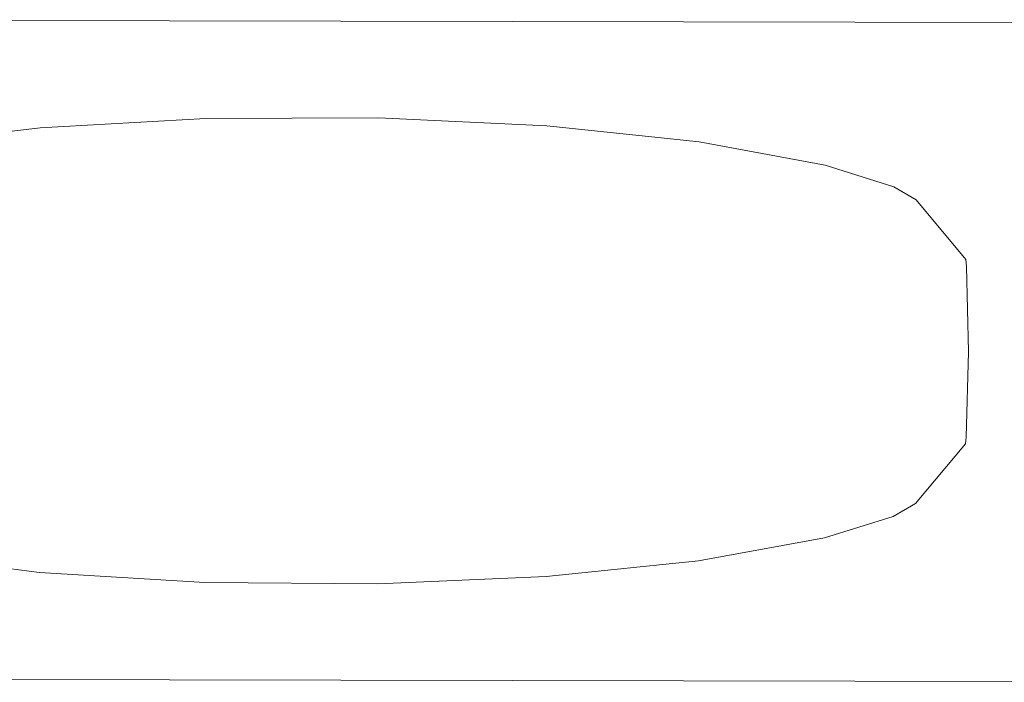
# Model space of a CAD drawing. Units: millimetres. Extents: x -3483 to 6946, y -5181 to 2824.
# Drawn here: x -1547 to -1248, y 707 to 908 of the extents above; entities that cross this region are included whole.
import ezdxf

# ---------------------------------------------------------------- set-up
doc = ezdxf.new("R2010")
doc.units = ezdxf.units.MM
doc.layers.get('0').update_dxf_attribs({"lineweight": 5})

msp = doc.modelspace()

# ---------------------------------------------------------------- linework, layer by layer
for p, q in [((-1676.03, 907.77), (-1108.52, 906.72)), ((-1540.31, 874.97), (-1490.06, 877.82)), ((-1490.06, 877.82), (-1437.61, 878.04)), ((-1437.61, 878.04), (-1386.54, 875.61)), ((-1386.54, 875.61), (-1340.32, 870.69)), ((-1584.93, 869.68), (-1540.31, 874.97)), ((-1340.32, 870.69), (-1302.1, 863.63)), ((-1302.1, 863.63), (-1281.24, 857.04)), ((-1281.24, 857.04), (-1274.49, 853.1)), ((-1274.49, 853.1), (-1259.39, 834.96)), ((-1259.39, 834.96), (-1259.21, 832.88)), ((-1259.21, 832.88), (-1258.56, 807)), ((-1258.56, 807), (-1259.31, 781.12)), ((-1259.31, 781.12), (-1259.49, 779.03)), ((-1259.49, 779.03), (-1274.66, 760.96)), ((-1274.66, 760.96), (-1281.43, 757.04)), ((-1281.43, 757.04), (-1302.31, 750.52)), ((-1302.31, 750.52), (-1340.55, 743.6)), ((-1540.56, 740.07), (-1585.16, 745.52)), ((-1340.55, 743.6), (-1386.79, 738.86)), ((-1490.32, 737.03), (-1540.56, 740.07)), ((-1386.79, 738.86), (-1437.88, 736.62)), ((-1437.88, 736.62), (-1490.32, 737.03)), ((-1676.4, 707.77), (-1108.89, 706.72))]:
    msp.add_line(p, q)

doc.saveas('drawing.dxf')
